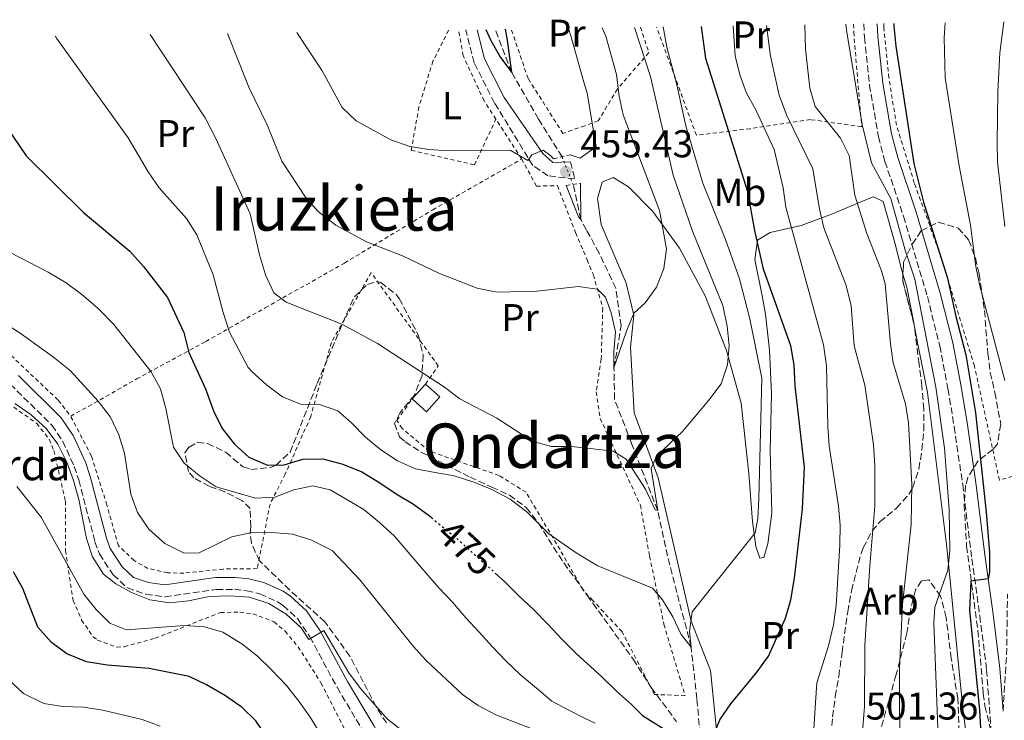
# Model space of a CAD drawing. Units: metres. Extents: x 600051 to 603498, y 4768493 to 4770857.
# Drawn here: x 602021 to 602276, y 4770659 to 4770840 of the extents above; entities that cross this region are included whole.
import ezdxf
from ezdxf.enums import TextEntityAlignment as Align

# ---------------------------------------------------------------- set-up
doc = ezdxf.new("R2010")
doc.units = ezdxf.units.M
doc.header["$MEASUREMENT"] = 0
for name, pattern in [('DGN Style 2', [1.7399219301090239, 1.043953158065414, -0.6959687720436097]), ('DGN Style 3', [2.435890702152634, 1.739921930109024, -0.6959687720436097]), ('DGN Style 5', [1.217945351076317, 0.5219765790327072, -0.6959687720436097])]:
    doc.linetypes.add(name, pattern=pattern)
for name, color, linetype, lineweight in [('Barranco lineal', 142, 'DGN Style 3', 13), ('Barranco lineal no visto', 142, 'DGN Style 5', 0), ('Camino', 7, 'DGN Style 3', 0), ('Caseta-cabaña', 1, 'Continuous', 0), ('Cota de curva de nivel directora', 7, 'Continuous', 0), ('Cota de punto acotado terreno', 7, 'Continuous', 0), ('Curva de nivel directora', 30, 'Continuous', 30), ('Curva de nivel directora no vista', 30, 'DGN Style 5', 30), ('Curva de nivel intermedia', 30, 'Continuous', 0), ('Etiqueta de uso rústico', 92, 'Continuous', 0), ('Etiqueta de zona arbolada', 92, 'Continuous', 0), ('Línea de cambio de uso (parcela vista)', 92, 'Continuous', 0), ('Margen derecho', 7, 'Continuous', 0), ('Pontón-alcantarilla (pasos de agua)', 1, 'DGN Style 2', 0), ('Punto acotado terreno (símbolo)', 7, 'Continuous', 0), ('Tela metálica o alambrada', 7, 'DGN Style 2', 0), ('Texto de Borda', 7, 'Continuous', 0), ('Texto de Área (paraje) menor', 7, 'Continuous', 0), ('Zona arbolada', 92, 'DGN Style 3', 0)]:
    doc.layers.add(name, color=color, linetype=linetype, lineweight=lineweight)
doc.styles.add('Style-Arial', font='arial.ttf')

# ---------------------------------------------------------------- blocks, each defined once
blk = doc.blocks.new('5PATER')
at = {"layer": 'Punto acotado terreno (símbolo)', "linetype": 'Continuous', "lineweight": 0}
h = blk.add_hatch(color=51, dxfattribs=at)
edge = h.paths.add_edge_path()
edge.add_ellipse((0, 0), major_axis=(-0.1095731443231308, -0.1110710700762829), ratio=0.9994222409660317, start_angle=0, end_angle=360)

msp = doc.modelspace()

# ---------------------------------------------------------------- linework, layer by layer
at = {"layer": 'Barranco lineal', "color": 142, "linetype": 'DGN Style 3', "lineweight": 13}
for points in [[(602161.7300000006, 4770804.380000001, 453.8000000000029), (602155.6699999999, 4770814.140000001, 452.1900000000023), (602148.7100000001, 4770826.230000001, 450), (602144.4699999997, 4770837.350000001, 449.4100000000035)], [(602224.7999999998, 4770548.230000001, 488.9600000000065), (602221.8700000001, 4770554.41, 488.4400000000023), (602218.2300000006, 4770576.789999999, 485), (602213.0999999996, 4770592.350000001, 482.9700000000012), (602209.5700000003, 4770605.289999999, 480), (602200.5899999999, 4770625.67, 478.1300000000047), (602199.6799999997, 4770631.24, 478.0200000000041), (602198.1200000001, 4770647.66, 475), (602196.6299999999, 4770664.100000001, 473.2299999999959), (602195.1200000001, 4770677.539999999, 470), (602189.04, 4770701.119999999, 467.3500000000058), (602186.5, 4770712.859999999, 465), (602179.7000000002, 4770730.220000001, 462.9700000000012), (602175.3399999999, 4770741.630000001, 461.3099999999977), (602175.1799999997, 4770749.76, 460), (602177.0300000003, 4770760.66, 459.1699999999983), (602175.6399999997, 4770770.390000001, 458.0200000000041), (602171.3300000001, 4770779.470000001, 456.6199999999953), (602168.0800000001, 4770785.41, 455.5099999999948), (602166.5800000001, 4770788.16, 455), (602164.6200000001, 4770797.25, 454.2700000000041)]]:
    msp.add_polyline3d(points, dxfattribs=at)
at = {"layer": 'Barranco lineal no visto', "color": 142, "linetype": 'DGN Style 5', "lineweight": 0, "extrusion": (-0.02290581709852274, 0.05651158337422156, 0.9981391508640405), "elevation": 256265.6585780235, "flags": 128}
msp.add_lwpolyline([(-2350189.342817191, -4187375.234246424), (-2350189.342817191, -4187367.526464642)], dxfattribs=at)
at = {"layer": 'Camino', "color": 7, "linetype": 'DGN Style 3', "lineweight": 0, "extrusion": (-0.9436779926158361, 0.002294408949007814, 0.3308573437905236), "elevation": -557242.7304357429, "flags": 128}
msp.add_lwpolyline([(-4772111.156692459, 195902.2406637786), (-4772125.948909891, 195904.9428487219), (-4772141.449398971, 195905.4938825142)], dxfattribs=at)
at = {"layer": 'Camino', "color": 7, "linetype": 'DGN Style 3', "lineweight": 0}
for points in [[(602239.8099999987, 4770838.770000001, 497.0500000000029), (602239.9600000007, 4770835.310000001, 497.0500000000029), (602241.2800000017, 4770822.970000003, 496.9600000000065), (602243.6199999996, 4770809.57, 496.8999999999942), (602245.2800000004, 4770803.190000001, 496.8899999999995), (602250.1099999984, 4770788.99, 496.929999999993), (602256.260000002, 4770768.240000002, 497.1600000000035), (602259.4600000004, 4770755.500000001, 497.2599999999948), (602261.5899999985, 4770744.37, 497.2299999999959), (602263.1999999998, 4770734.500000002, 497.3000000000029), (602265.3900000004, 4770719.57, 498.0599999999978), (602267.7799999998, 4770700.380000002, 499.020000000004), (602269.8200000004, 4770685.62, 500.770000000004), (602271.5899999985, 4770671.680000001, 501.2599999999947), (602272.6700000003, 4770656.720000002, 501.3600000000006)], [(602163.94, 4770803.080000001, 455.429999999993), (602165.0100000006, 4770798.680000001, 455.429999999993), (602158.0900000005, 4770799.480000001, 455.3800000000048), (602154.1799999989, 4770802.16, 455.2299999999959), (602144.2899999982, 4770818.310000001, 453.1999999999971), (602138.9899999986, 4770828.710000002, 451.8399999999965), (602136.8399999985, 4770837.240000002, 450.6900000000024)], [(602018.9899999985, 4770745.580000001, 488.4499999999972), (602029.7899999989, 4770734.890000001, 488.6699999999983), (602032.5699999994, 4770730.750000001, 488.7700000000041), (602035.530000001, 4770724.250000001, 488.9400000000024), (602036.7199999979, 4770720.770000001, 489.029999999999), (602040.890000001, 4770704.800000001, 489.3800000000048), (602042.0399999977, 4770701.630000001, 489.4499999999972), (602045.5899999995, 4770696.240000002, 489.6000000000057), (602049.2799999996, 4770692.86, 489.6900000000024), (602054.0399999983, 4770691.220000002, 489.7599999999947), (602058.989999997, 4770690.5, 489.7599999999947), (602072.2899999986, 4770692.439999999, 489.6499999999942), (602076.989999997, 4770692.480000001, 489.5000000000001), (602080.1599999986, 4770692.12, 489.4499999999972), (602083.5499999995, 4770691.300000002, 489.5000000000001), (602088.1000000002, 4770689.25, 489.4600000000063), (602089.589999999, 4770688.28, 489.5000000000001), (602093.2800000014, 4770684.9, 489.7700000000041), (602096.5300000013, 4770680.170000001, 490.1000000000058), (602103.5199999985, 4770667.12, 490.6999999999971), (602110.3700000015, 4770655.66, 491.0599999999978)]]:
    msp.add_polyline3d(points, dxfattribs=at)
at = {"layer": 'Caseta-cabaña', "color": 1, "linetype": 'Continuous', "lineweight": 0, "extrusion": (0.07285334520273531, 0.08089983407172527, 0.9940561387265503), "elevation": 430284.3813670044, "flags": 128}
msp.add_lwpolyline([(2745071.020650692, -3924536.021355838), (2745071.016875288, -3924530.785691054), (2745076.022961583, -3924530.785691053), (2745076.026736988, -3924536.021355838), (2745071.020650692, -3924536.021355838)], close=True, dxfattribs=at)
msp.add_lwpolyline([(2745076.026736988, -3924536.021355838), (2745071.020650692, -3924536.021355838), (2745071.016875288, -3924530.785691054), (2745076.022961583, -3924530.785691053)], dxfattribs=at)
at = {"layer": 'Caseta-cabaña', "color": 1, "linetype": 'Continuous', "lineweight": 0, "extrusion": (0.07279462195575524, 0.08095263992868854, 0.9940561418264537), "elevation": 430500.9458597412, "flags": 128}
msp.add_lwpolyline([(2742211.366214942, -3926509.22157828), (2742211.366214942, -3926514.457244426)], dxfattribs=at)
at = {"layer": 'Curva de nivel directora', "color": 30, "linetype": 'Continuous', "lineweight": 30, "flags": 128}
for points, elevation in [([(602198.1200000005, 4770647.66), (602202.5599999994, 4770658.730000001), (602205.4099999992, 4770662.840000002), (602212.2600000001, 4770671.130000002), (602215.1500000001, 4770675.210000001), (602219.5600000002, 4770684.99), (602220.9199999992, 4770689.800000003), (602221.8800000004, 4770695.350000001), (602223.9099999998, 4770713.320000002), (602224.4799999997, 4770724.11), (602222.0900000005, 4770745.140000001), (602221.7899999986, 4770750.539999999), (602220.8999999991, 4770755.470000002), (602213.8799999984, 4770775.340000001), (602211.5899999995, 4770785.289999999), (602209.8300000004, 4770795.33), (602198.9400000006, 4770829.810000001), (602197.8399999987, 4770838.140000002)], 475), ([(602247.5499999991, 4770838.890000002), (602247.5499999991, 4770838.220000001), (602248.07, 4770832.980000001), (602252.7799999994, 4770802.67), (602255.2200000002, 4770792.660000001), (602261.4999999988, 4770772.980000001), (602263.6, 4770763.09), (602266.2099999984, 4770753.150000002), (602268.7199999986, 4770738.12), (602271.4799999989, 4770712.449999999), (602272.3099999982, 4770701.930000001), (602272.3099999982, 4770696.930000001), (602271.9500000007, 4770695.180000001), (602267.5000000005, 4770694.59), (602267.1200000005, 4770686.970000001), (602269.749999999, 4770661.300000002), (602270.5800000004, 4770645.690000001)], 500.0000000000005), ([(602141.9900000005, 4770837.310000001), (602143.3200000004, 4770834.470000003), (602145.8499999985, 4770830.100000001), (602148.7099999995, 4770826.230000001), (602147.67, 4770834.539999999), (602147.1299999993, 4770837.390000002)], 450), ([(602011.2100000001, 4770822.050000002), (602023.0699999998, 4770804.640000002), (602037.9400000006, 4770789.970000002), (602049.9599999991, 4770780.01), (602053.4799999995, 4770775.970000001), (602059.6500000008, 4770767.960000002), (602063.9299999991, 4770758.960000001), (602065.2199999987, 4770753.78), (602069.4599999988, 4770744.37), (602071.5699999989, 4770738.65), (602073.8499999987, 4770734.11), (602076.9600000001, 4770730.050000001), (602080.6799999995, 4770726.650000001), (602085.5399999988, 4770724.61), (602089.8300000003, 4770724.680000001), (602094.6799999984, 4770726.140000002), (602099.8799999997, 4770726.230000001), (602105.0599999985, 4770724.900000001), (602109.92, 4770722.900000001), (602114.3799999993, 4770720.230000002), (602118.8399999985, 4770717.180000001), (602123.3400000001, 4770714.470000002), (602127.4299999983, 4770711.460000001), (602127.9299999989, 4770711.050000003)], 475), ([(602094.9499999988, 4770621.820000002), (602093.6799999992, 4770625.100000001), (602092.5899999985, 4770630.369999999), (602092.1199999991, 4770640.390000002), (602090.7099999987, 4770645.190000001), (602088.1699999997, 4770650.070000002), (602082.5599999992, 4770658.440000001), (602078.9400000004, 4770661.890000002), (602074.64, 4770664.940000001), (602069.7599999984, 4770667.79), (602065.2399999988, 4770669.9), (602054.9599999993, 4770672.02), (602044.019999998, 4770672.890000001), (602038.7400000007, 4770673.7), (602033.6600000003, 4770675.77), (602029.619999999, 4770678.710000001), (602026.0999999986, 4770682.650000002), (602022.2499999995, 4770692.650000002), (602019.82, 4770697.030000002)], 500.0000000000004), ([(602144.4800000006, 4770696.66), (602146.9100000003, 4770694.430000002), (602150.5899999992, 4770690.779999999), (602154.3499999989, 4770687.27), (602158.0799999993, 4770683.460000001), (602161.7699999996, 4770679.480000001), (602165.4499999987, 4770675.760000001), (602170.0300000008, 4770671.640000002), (602172, 4770669.869999999), (602175.8099999988, 4770666.150000002), (602179.7400000005, 4770662.680000001), (602182.5799999991, 4770659.790000001), (602191.5600000002, 4770654.260000001)], 475)]:
    msp.add_lwpolyline(points, dxfattribs=dict(at, elevation=elevation))
at = {"layer": 'Curva de nivel directora no vista', "color": 30, "linetype": 'DGN Style 5', "lineweight": 30, "elevation": 475, "flags": 128}
msp.add_lwpolyline([(602127.9299999989, 4770711.050000003), (602131.36, 4770708.230000001), (602135.3699999999, 4770704.850000001), (602139.1699999997, 4770701.410000003), (602143.230000001, 4770697.82), (602144.4800000006, 4770696.66)], dxfattribs=at)
at = {"layer": 'Curva de nivel intermedia', "color": 30, "linetype": 'Continuous', "lineweight": 0, "flags": 128}
for points, elevation in [([(602226.8200000002, 4770654.9), (602227.1300000007, 4770660.499999999), (602227.6400000004, 4770668.250000001), (602230.7100000015, 4770677.869999998), (602231.9699999999, 4770683.32), (602232.6300000015, 4770688.279999998), (602233.6500000008, 4770703.96), (602233.6600000019, 4770709.039999999), (602233.2400000017, 4770714.019999999), (602230.8500000001, 4770729.640000001), (602230.4800000013, 4770734.619999997), (602230.1900000006, 4770750.32), (602229.3500000003, 4770755.710000001), (602219.6200000006, 4770791.329999999), (602218.9200000009, 4770796.329999999), (602216.6000000008, 4770806.310000001), (602211.9500000017, 4770816.369999999), (602209.4900000007, 4770820.9), (602207.7100000015, 4770825.569999999), (602206.5400000003, 4770830.5), (602206.0199999994, 4770838.27)], 480.0000000000001), ([(602238.8099999996, 4770646.989999999), (602240.0099999999, 4770662.199999998), (602240.05, 4770677.9), (602241.3399999997, 4770698.59), (602242.6800000009, 4770714.11), (602242.700000001, 4770724.52), (602242.320000001, 4770729.850000001), (602240.0600000012, 4770745.319999999), (602237.3000000007, 4770755.480000001), (602236.5499999998, 4770765.869999997), (602235.2800000003, 4770771.08), (602229.4599999997, 4770786), (602228.3300000011, 4770790.869999998), (602226.6600000013, 4770801.310000001), (602219.7900000004, 4770815.25), (602217.9199999997, 4770820.310000001), (602215.6399999997, 4770830.410000001), (602214.6400000006, 4770838.399999999)], 485), ([(602249.1000000003, 4770646.279999999), (602249.0300000011, 4770672.100000001), (602249.8400000002, 4770688.58), (602252.0400000018, 4770709.289999999), (602252.2600000009, 4770719.579999999), (602251.3800000002, 4770735.57), (602250.5900000012, 4770740.51), (602247.4500000008, 4770751.08), (602246.6900000008, 4770756.02), (602245.3300000018, 4770771.529999999), (602244.410000001, 4770774.869999999), (602240.6, 4770784.59), (602237.5300000011, 4770794.429999999), (602236.0400000003, 4770804.710000001), (602233.8200000006, 4770809.190000001), (602227.2600000004, 4770817.369999998), (602225.8400000011, 4770822.109999999), (602224.7000000011, 4770832.230000001), (602224.5600000003, 4770838.539999999)], 490.0000000000002), ([(602259.2800000015, 4770647.609999998), (602257.9100000014, 4770683.83), (602258.2199999999, 4770687.869999999), (602261.5700000004, 4770697.470000002), (602262.1000000001, 4770702.449999999), (602261.8699999999, 4770713.16), (602260.7300000022, 4770728.960000001), (602258.4299999999, 4770744.810000001), (602253.0000000007, 4770772.740000002), (602250.5199999998, 4770780.249999999), (602246.8000000003, 4770793.62), (602241.8300000015, 4770802.869999999), (602239.3900000007, 4770812.739999999), (602235.3000000003, 4770837.159999999), (602235.2000000019, 4770838.699999999)], 495), ([(602276.26, 4770746.48), (602269.8000000003, 4770770.98), (602268.7699999999, 4770776.039999999), (602267.4199999999, 4770786.670000001), (602264.4500000017, 4770802.08), (602260.890000001, 4770824.789999999), (602260.5900000014, 4770835.199999998), (602260.890000001, 4770839.079999999)], 505.0000000000003), ([(602276.3400000005, 4770786.369999999), (602274.4100000015, 4770803.060000001), (602274.2900000009, 4770808.059999999), (602274.4800000008, 4770821.199999999), (602275.0100000006, 4770831.279999998), (602276.040000001, 4770839.309999999)], 510), ([(602030.6300000015, 4770835.65), (602030.930000001, 4770835.119999998), (602049.4699999996, 4770809.289999999), (602054.7000000001, 4770800.470000001), (602057.5499999998, 4770796.36), (602064.5500000004, 4770788.439999999), (602067.2500000005, 4770784.220000001), (602071.4600000016, 4770773.859999998), (602074.040000001, 4770764.08), (602075.7000000017, 4770759.029999998), (602080.5000000006, 4770749.910000001), (602081.5300000011, 4770748.739999999), (602085.2500000005, 4770745.390000002), (602089.380000001, 4770742.289999999), (602094.0700000004, 4770740.409999999), (602098.99, 4770740.289999999), (602103.7599999999, 4770738.619999998), (602107.2600000004, 4770735.599999999), (602110.9100000003, 4770731.83), (602114.8799999999, 4770728.529999999), (602119.2100000017, 4770725.730000001), (602123.8200000006, 4770723.679999999), (602128.9200000013, 4770722.689999999), (602133.85, 4770721.810000001), (602138.9100000004, 4770720.189999999), (602143.5999999997, 4770718.27), (602148.3499999995, 4770715.810000001), (602152.65, 4770712.51), (602156.3700000016, 4770708.83), (602158.3200000006, 4770706.859999999), (602165.4000000019, 4770701.899999999), (602169.5500000003, 4770699.449999999), (602171.0299999999, 4770698.59), (602185.1300000016, 4770692.819999999), (602187.7600000004, 4770689.78), (602190.4100000013, 4770685.369999997), (602192.5700000003, 4770680.83), (602195.1200000007, 4770677.539999999), (602194.6800000004, 4770681.57), (602195.4300000013, 4770686.659999999), (602211.7400000015, 4770707.13), (602212.3800000009, 4770710.8), (602212.6199999999, 4770715.789999999), (602213.4400000003, 4770747.079999999), (602210.3500000013, 4770762.460000001), (602207.610000001, 4770772.859999999), (602204.0500000003, 4770783), (602198.1900000018, 4770797.599999999), (602193.7300000006, 4770812.42), (602191.4700000007, 4770823.039999999), (602188.86, 4770832.76), (602187.9200000013, 4770837.999999999)], 470), ([(602055.1900000017, 4770836.019999999), (602069.3899999995, 4770814.470000001), (602072.1400000011, 4770809.149999999), (602081.0400000016, 4770789.640000002), (602083.4400000023, 4770779.06), (602085.0300000013, 4770773.880000001), (602087.1500000004, 4770769.210000002), (602090.350000001, 4770766.769999999), (602104.7700000004, 4770761.06), (602114.0000000015, 4770756.070000002), (602131.2999999997, 4770744.819999999), (602135.3000000005, 4770741.810000001), (602144.8899999994, 4770736.75), (602154.1900000002, 4770730.76), (602159.0000000002, 4770729.4), (602164.2100000004, 4770729.460000001), (602169.0499999997, 4770728.909999999), (602174.9999999997, 4770728.23), (602178.3200000012, 4770726.17), (602183.3200000012, 4770718.380000002), (602185.8700000015, 4770713.050000001), (602186.4999999997, 4770712.859999998), (602184.7699999996, 4770723.739999999), (602186.1799999999, 4770726.970000001), (602192.9200000013, 4770733.33), (602199.7499999999, 4770741.429999998), (602202.9300000004, 4770745.689999999), (602204.5900000011, 4770750.539999999), (602205.0200000004, 4770755.529999998), (602204.4300000003, 4770760.590000001), (602203.3799999997, 4770765.880000001), (602195.4800000006, 4770785.15), (602190.5099999995, 4770799.619999999), (602184.66, 4770825.130000002), (602180.4700000014, 4770837.890000001)], 465.0000000000003), ([(602075.2200000011, 4770836.32), (602080.7000000018, 4770822.390000001), (602085.4600000004, 4770812.640000002), (602089.2699999993, 4770803.230000001), (602095.3500000011, 4770793.990000002), (602098.6500000004, 4770790.24), (602103.2500000002, 4770786.680000001), (602111.1100000015, 4770782.350000001), (602120.4800000013, 4770778.81), (602130.0000000009, 4770774.189999999), (602139.8200000002, 4770770.390000001), (602144.9200000007, 4770769.350000001), (602155.2000000004, 4770769.63), (602165.9600000005, 4770770.83), (602168.3400000011, 4770770.51), (602170.9200000004, 4770770.170000001), (602172.9600000011, 4770768.080000001), (602174.480000001, 4770764.02), (602175.5600000008, 4770759.140000001), (602175.1100000015, 4770753.980000001), (602175.1800000007, 4770749.759999999), (602178.4300000007, 4770759.300000001), (602180.3300000007, 4770763.930000001), (602183.2600000009, 4770766.59), (602186.1900000012, 4770770.67), (602188.1100000012, 4770775.449999998), (602188.7700000006, 4770780.619999997), (602186.9800000002, 4770790.54), (602177.5800000012, 4770815.23), (602176.5100000006, 4770820.119999998), (602175.82, 4770825.65), (602173.0400000016, 4770835.609999999), (602172.1200000007, 4770837.76)], 460), ([(602093.1600000008, 4770836.58), (602099.6800000007, 4770826.66), (602104.8600000018, 4770817.17), (602108.4900000017, 4770813.73), (602117.4500000004, 4770808.810000001), (602122.3900000001, 4770807.100000001), (602127.320000001, 4770806.289999999), (602132.5600000003, 4770805.980000001), (602148.3000000004, 4770806.119999999), (602152.9200000005, 4770803.449999998), (602153.9000000019, 4770804.930000001), (602156.8700000001, 4770806.099999999), (602158.8100000002, 4770804.680000001), (602159.5700000002, 4770803.859999999)], 455.0000000000006), ([(602163.8500000006, 4770804.909999999), (602166.4400000012, 4770804.050000002), (602167.7400000021, 4770804.979999999), (602170.5899999996, 4770807), (602168.2400000005, 4770820.819999999), (602167.4200000003, 4770823.689999999), (602164.0300000015, 4770835.65), (602163.4000000014, 4770837.630000001)], 455.0000000000005), ([(602162.8100000012, 4770796.960000001), (602165.9900000019, 4770788.890000001), (602166.5799999997, 4770788.159999999), (602166.5500000007, 4770797.560000001)], 455.0000000000005), ([(602018.9200000013, 4770779.659999999), (602028.8300000001, 4770774.5), (602033.4500000001, 4770771.749999999), (602037.4900000013, 4770768.800000001), (602041.6599999999, 4770765.230000001), (602045.7900000005, 4770761.009999999), (602055.4800000022, 4770748.730000001), (602057.8899999995, 4770744.34), (602059.2500000007, 4770739.27), (602061.22, 4770729.220000001), (602063.9500000014, 4770725.100000001), (602067.8300000017, 4770721.949999998), (602072.2500000006, 4770718.980000001), (602082.4600000009, 4770716.05), (602087.4499999998, 4770716.359999998), (602092.3300000015, 4770718.249999999), (602097.24, 4770719.249999999), (602101.7800000019, 4770718.249999999), (602110.4200000007, 4770713.150000001), (602114.5400000003, 4770709.749999999), (602118.2999999998, 4770706.3), (602126.5300000019, 4770696.720000001), (602129.8800000002, 4770692.86), (602133.4000000006, 4770689.17), (602136.8400000005, 4770685.07), (602140.3200000008, 4770681.38), (602143.7899999998, 4770677.609999999), (602147.2200000008, 4770673.960000002), (602151.0300000019, 4770670.369999999), (602155.0900000008, 4770666.9), (602159.1000000008, 4770663.55), (602163.6700000018, 4770661.09), (602167.7100000007, 4770659.029999998), (602170.27, 4770657.88)], 480.0000000000001), ([(602003.6200000015, 4770770.289999999), (602021.5299999998, 4770758.789999999), (602030.2100000012, 4770752.529999998), (602034.5200000008, 4770749.06), (602041.6900000012, 4770741.189999999), (602044.8800000009, 4770737.039999999), (602047.0800000002, 4770732.460000001), (602048.5800000001, 4770727.689999999), (602050.2100000017, 4770717.069999999), (602051.9400000017, 4770712.38), (602054.8200000006, 4770708.039999999), (602058.9800000003, 4770704.36), (602063.9900000016, 4770701.859999998), (602067.8600000007, 4770701.92), (602076.2800000006, 4770706.099999999), (602081.1800000002, 4770707.119999998), (602086.6299999995, 4770707.189999999), (602091.9699999995, 4770706.74), (602096.7500000005, 4770705.289999997), (602101.2499999999, 4770703.05), (602102.3600000007, 4770702.42), (602109.4700000008, 4770694.880000001), (602123.2599999997, 4770677.759999999), (602126.5900000001, 4770674.029999998), (602135.950000001, 4770665.230000001), (602140.0700000004, 4770662.390000001), (602144.6400000014, 4770659.989999999), (602154.8400000005, 4770656.06)], 485), ([(602020.190000001, 4770740.529999999), (602024.390000001, 4770737.619999999), (602028.28, 4770734.060000001), (602031.2900000009, 4770730.069999999), (602033.630000001, 4770725.369999998), (602035.3400000011, 4770720.67), (602036.6900000012, 4770715.739999999), (602038.7100000017, 4770705.640000001), (602040.2600000007, 4770700.890000001), (602043.1100000006, 4770696.390000001), (602046.2700000011, 4770693.859999999), (602050.3500000003, 4770691.640000001), (602055.1200000001, 4770689.76), (602060.1700000018, 4770688.970000001), (602065.1400000005, 4770689.519999999), (602070.4700000014, 4770690.609999999), (602075.7900000011, 4770690.819999999), (602080.8800000006, 4770690.41), (602085.9000000008, 4770688.819999998), (602090.4000000004, 4770686.029999999), (602094.2100000012, 4770682.509999999), (602096.2600000009, 4770679.470000002), (602100.0899999997, 4770681.82), (602106.5899999996, 4770670.899999999), (602109.6100000016, 4770666.789999999), (602116.5700000019, 4770658.92), (602120.8800000014, 4770655.49)], 490.0000000000002), ([(602020.6600000004, 4770719.099999999), (602027.0100000005, 4770711.109999998), (602038.0299999999, 4770691.250000001), (602041.1799999994, 4770687.27), (602044.7100000009, 4770683.749999999), (602049.0499999993, 4770681.99), (602064.1000000011, 4770683.159999999), (602069.2300000008, 4770682.789999999), (602074.0200000008, 4770681.38), (602078.9100000014, 4770678.369999999), (602082.860000001, 4770675.289999999), (602086.4599999996, 4770671.699999999), (602090.4600000005, 4770667.58), (602093.6500000001, 4770663.51), (602096.5899999995, 4770659.439999999), (602099.1300000009, 4770655.13)], 495), ([(602018.4299999997, 4770669.25), (602022.3800000014, 4770665.499999999), (602027.6800000012, 4770662.92), (602032.6200000008, 4770662.189999999), (602037.9699999996, 4770662.01), (602042.9100000015, 4770661.25), (602053.0999999995, 4770658.81), (602057.7700000011, 4770657.039999999)], 505.0000000000002)]:
    msp.add_lwpolyline(points, dxfattribs=dict(at, elevation=elevation))
at = {"layer": 'Línea de cambio de uso (parcela vista)', "color": 92, "linetype": 'Continuous', "lineweight": 0, "extrusion": (0.2839332525369794, 0.0865625665372834, 0.9549287042383061), "elevation": 584440.4887352688, "flags": 128}
msp.add_lwpolyline([(4387784.332047994, -1878501.577519929), (4387780.785287324, -1878501.577519929), (4387771.416409739, -1878500.506892392)], dxfattribs=at)
at = {"layer": 'Línea de cambio de uso (parcela vista)', "color": 92, "linetype": 'Continuous', "lineweight": 0, "extrusion": (-0.006273446404399029, 0.03312677819003142, 0.9994314686045059), "elevation": 154755.2911698919, "flags": 128}
msp.add_lwpolyline([(-1479429.556326086, -4572768.508207491), (-1479429.556326086, -4572767.467145409)], dxfattribs=at)
at = {"layer": 'Línea de cambio de uso (parcela vista)', "color": 92, "linetype": 'Continuous', "lineweight": 0}
for points in [[(602201.7400000002, 4770656.100000001, 475.2899999999936), (602200.1500000004, 4770671.470000001, 473.8300000000018), (602195.1900000004, 4770684.210000001, 470.5599999999977), (602186.5800000001, 4770721.32, 466.1900000000023), (602180.3799999999, 4770738.16, 463.0099999999948), (602179.4299999997, 4770755.119999999, 461.3999999999942), (602180.3300000001, 4770763.42, 460.1999999999971), (602178.3200000003, 4770771.710000001, 458.5399999999936), (602171.8200000003, 4770786.84, 456.1999999999971), (602170.9199999999, 4770793.609999999, 455.4199999999983), (602172.1399999997, 4770797.83, 455.5200000000041), (602174.9500000002, 4770799, 455.7799999999989), (602178.9000000004, 4770796.66, 456.5599999999977), (602185.25, 4770790.230000001, 458.8500000000058), (602192.1600000003, 4770780.77, 461.0899999999965), (602198.7300000006, 4770768.439999999, 463.2700000000041), (602204.2999999998, 4770754.289999999, 464.6199999999953), (602208.0599999996, 4770740.619999999, 466.8099999999977), (602210.04, 4770722.42, 468.0599999999977), (602210.9900000002, 4770710.029999999, 469.1499999999942), (602211.8899999997, 4770703.600000001, 470.4499999999971), (602212.9000000004, 4770700.529999999, 471.75), (602213.9800000006, 4770700.680000001, 472.1199999999953), (602215, 4770704.27, 472.2200000000012), (602215.9900000002, 4770712.279999999, 472.5800000000018), (602215.5999999996, 4770728.380000001, 473.0500000000029), (602215.9299999997, 4770743.08, 473.4700000000012), (602215.4100000003, 4770754.359999999, 473.570000000007), (602214.3399999999, 4770763.66, 474.6100000000006), (602213.5499999998, 4770768.439999999, 474.9199999999983), (602211.6399999997, 4770777.810000001, 475.0299999999989), (602212.3499999996, 4770782.859999999, 475.8099999999977), (602215.6100000005, 4770784.789999999, 477.2100000000065), (602223.6100000005, 4770786.59, 482.1000000000058), (602231.6799999997, 4770789.640000001, 487.25), (602239.9400000004, 4770793.060000001, 491.6199999999953), (602242.3399999999, 4770794.060000001, 493.5500000000029), (602244.8600000005, 4770792.850000001, 493.8099999999977), (602248, 4770781.5, 493.9100000000035), (602249.4800000006, 4770775.57, 493.5), (602249.9457, 4770774.0426, 493.5)], [(602252.9277999997, 4770760.367900001, 493.852899999998), (602253.8499999996, 4770755.5, 494.0200000000041), (602256.3099999996, 4770743.41, 493.9100000000035), (602261.25, 4770703.359999999, 494.3300000000018), (602265.4699999997, 4770661.76, 497.5), (602267.7300000006, 4770643.25, 498.2299999999959), (602268.1471999995, 4770637.3112, 498.3994999999995)]]:
    msp.add_polyline3d(points, dxfattribs=at)
at = {"layer": 'Margen derecho', "color": 7, "linetype": 'Continuous', "lineweight": 0}
for points in [[(602243.2699999987, 4770838.820000002, 497.0500000000029), (602243.4099999996, 4770835.570000002, 497.0500000000029), (602244.6999999993, 4770823.45, 496.9600000000065), (602246.9999999994, 4770810.300000001, 496.8999999999942), (602248.5899999985, 4770804.180000001, 496.8899999999995), (602253.3999999987, 4770790.03, 496.929999999993), (602259.5900000001, 4770769.150000001, 497.1600000000035), (602262.8400000001, 4770756.25, 497.2599999999948), (602264.989999998, 4770744.970000001, 497.2299999999959), (602266.6099999985, 4770735.029999999, 497.3000000000029), (602268.8099999981, 4770720.030000002, 498.0599999999978), (602271.1999999996, 4770700.830000001, 499.020000000004), (602273.2399999981, 4770686.080000001, 500.770000000004), (602275.0300000006, 4770672.02, 501.2599999999947), (602275.8299999987, 4770660.920000002, 501.3300000000017)], [(602163.94, 4770803.080000001, 455.429999999993), (602159.3500000011, 4770802.940000001, 455.3800000000048), (602156.7800000006, 4770805.27, 455.2299999999959), (602146.7699999993, 4770819.7, 453.1999999999971), (602141.6700000009, 4770829.720000003, 451.8399999999965), (602139.760000002, 4770837.279999999, 450.770000000004)], [(602021.1200000008, 4770747.810000002, 488.4499999999972), (602032.1799999983, 4770736.870000001, 488.6699999999983), (602035.2800000008, 4770732.26, 488.7700000000041), (602038.4099999999, 4770725.400000002, 488.9400000000024), (602039.6900000006, 4770721.670000002, 489.029999999999), (602043.8500000003, 4770705.720000002, 489.3800000000048), (602044.8200000004, 4770703.03, 489.4499999999972), (602047.9600000009, 4770698.26, 489.6000000000057), (602050.8999999979, 4770695.570000002, 489.6900000000024), (602054.7699999993, 4770694.240000002, 489.7599999999947), (602058.989999997, 4770693.630000001, 489.7599999999947), (602072.0499999993, 4770695.530000002, 489.6499999999942), (602077.159999999, 4770695.570000002, 489.5000000000001), (602080.6999999996, 4770695.170000001, 489.4499999999972), (602084.5599999975, 4770694.240000002, 489.5000000000001), (602089.5799999977, 4770691.980000001, 489.4600000000063), (602091.5, 4770690.730000002, 489.5000000000001), (602095.6299999984, 4770686.939999999, 489.7700000000041), (602099.1700000011, 4770681.78, 490.1000000000058), (602106.2099999997, 4770668.640000002, 490.6999999999971), (602113.0599999983, 4770657.2, 491.0599999999978), (602119.6700000021, 4770645.010000002, 492.3899999999995)]]:
    msp.add_polyline3d(points, dxfattribs=at)
at = {"layer": 'Pontón-alcantarilla (pasos de agua)', "color": 1, "linetype": 'DGN Style 2', "lineweight": 0, "elevation": 455.0500000000029, "flags": 128}
for points in [[(602159.5700000003, 4770803.859999999), (602163.9299999997, 4770804.930000001)], [(602162.8099999996, 4770796.960000001), (602166.5499999998, 4770797.560000001)]]:
    msp.add_lwpolyline(points, dxfattribs=at)
at = {"layer": 'Tela metálica o alambrada', "color": 7, "linetype": 'DGN Style 2', "lineweight": 0, "extrusion": (-0.05353145258133109, 0.0827157685825899, 0.9951344056017378), "elevation": 362839.8885797645, "flags": 128}
msp.add_lwpolyline([(-3097590.809126341, -3660113.951923954), (-3097590.809126341, -3660126.232856329)], dxfattribs=at)
at = {"layer": 'Tela metálica o alambrada', "color": 7, "linetype": 'DGN Style 2', "lineweight": 0}
for points in [[(602237.1799999997, 4770838.730000001, 496.0200000000041), (602237.2100000001, 4770836.640000001, 495.9400000000023), (602239.25, 4770812.16, 495.679999999993), (602225.9800000006, 4770814.02, 488.7100000000065), (602210.4100000003, 4770811.67, 478.1000000000058), (602196.4900000002, 4770809.980000001, 472.2700000000041), (602186.1699999999, 4770837.970000001, 469.8899999999995)], [(602322.5, 4770816.050000001, 528.75), (602322.2100000001, 4770814.600000001, 528.8899999999994), (602319.7100000001, 4770801.83, 528.679999999993), (602318.8300000001, 4770794.41, 529.1000000000058), (602318.79, 4770781.789999999, 529.1000000000058), (602319.5999999996, 4770767.640000001, 528.9900000000052), (602320.5499999998, 4770760.859999999, 529.0399999999936), (602325.6200000001, 4770732.640000001, 529.9799999999959), (602305.04, 4770729.640000001, 519.9400000000023), (602274.9000000004, 4770720.710000001, 503.5899999999965), (602268.4299999997, 4770750.289999999, 501.6699999999983), (602259.8200000003, 4770778.4, 500.1600000000035), (602252.8799999999, 4770797.609999999, 499.320000000007), (602248.2699999996, 4770812.59, 499.2200000000012), (602246.3099999996, 4770824.82, 499.1699999999983), (602245.0099999999, 4770838.09, 499.1699999999983), (602245, 4770838.850000001, 499.1499999999942)], [(602132.4000000004, 4770837.17, 451.6000000000058), (602128.3399999999, 4770829.140000001, 452.7599999999948), (602124.7100000001, 4770817.34, 453.9499999999971), (602122.7300000006, 4770806.07, 454.9400000000023), (602139.0700000003, 4770802.310000001, 455.4100000000035), (602144.6399999997, 4770814.109999999, 454.2200000000012)], [(602144.6399999997, 4770814.109999999, 454.2200000000012), (602141.5800000001, 4770818.84, 453.6600000000035), (602136.1799999997, 4770830.529999999, 452.2599999999948), (602134.9600000001, 4770837.210000001, 451.3800000000047)], [(602182.0599999996, 4770837.91, 466.2100000000065), (602184.1900000004, 4770831.34, 466.179999999993), (602176.0599999996, 4770821.92, 459.9900000000052), (602171.0800000001, 4770813.67, 456.0399999999936), (602167.6200000001, 4770812.439999999, 455.4499999999971), (602161.9800000006, 4770810.439999999, 454.4799999999959), (602152.9600000001, 4770824.65, 451.9799999999959), (602148.5800000001, 4770837.41, 450.7799999999989)], [(601962.1600000003, 4770834.630000001, 483.429999999993), (601955.5099999999, 4770831.189999999, 485.2400000000052), (601959.3600000005, 4770820.480000001, 485.3999999999942), (601963.4000000004, 4770809.970000001, 484.1000000000058), (601970.5499999998, 4770798.609999999, 485.0899999999965), (601980.6699999999, 4770786.039999999, 485.5500000000029), (601996.8200000003, 4770773.449999999, 486.1300000000047), (602014.1500000004, 4770757.76, 486.8000000000029), (602031.4100000003, 4770741.4, 487.9499999999971), (602034.6399999997, 4770737.25, 488.3600000000006)], [(602034.6399999997, 4770737.25, 488.3600000000006), (602051.6699999999, 4770746.9, 481.9100000000035), (602069.5700000003, 4770756.609999999, 473.8999999999942), (602084.9500000002, 4770765.310000001, 466.4100000000035), (602105.4500000002, 4770776.9, 462.1900000000023), (602128.2800000003, 4770790.689999999, 458.2899999999936), (602151.2800000003, 4770803.850000001, 455.429999999993)], [(602151.2800000003, 4770803.850000001, 455.429999999993), (602155.1399999997, 4770796.800000001, 456.1100000000006), (602160.5499999998, 4770796.930000001, 456.3699999999953), (602165.25, 4770784.77, 458.1900000000023), (602168.2100000001, 4770777.75, 459.3899999999995), (602169.8499999996, 4770773.859999999, 460.0599999999977), (602172.2800000003, 4770765.24, 460.7899999999936), (602171.8799999999, 4770752, 461.3099999999977), (602170.6100000005, 4770743.57, 462.5599999999977), (602171.6399999997, 4770736.680000001, 463.6000000000058), (602182.0099999999, 4770714.25, 467.7599999999948), (602184.3899999997, 4770701.050000001, 469.2700000000041), (602188.0999999996, 4770683.430000001, 471.1399999999995), (602193.5700000003, 4770664.949999999, 474.4700000000012), (602185.6600000003, 4770665.279999999, 473.9499999999971), (602177.2699999996, 4770681.5, 471.9199999999983), (602169.7300000006, 4770689.560000001, 471.570000000007), (602167.2199999997, 4770692.230000001, 471.4499999999971), (602161.2199999997, 4770702.75, 470.7299999999959), (602152.4400000004, 4770717.58, 469.1100000000006), (602145.4600000001, 4770721.92, 469.1699999999983), (602127.3700000001, 4770728.27, 469.6300000000047), (602120.3600000005, 4770734.109999999, 468.5899999999965), (602119.0300000003, 4770736.17, 467.8099999999977), (602122.9400000004, 4770741.730000001, 467.2400000000052)], [(602126.4199999999, 4770745.600000001, 465.1600000000035), (602129.7199999997, 4770750.279999999, 464.1699999999983), (602112.3300000001, 4770774.42, 462.7100000000065), (602102.0599999996, 4770756.350000001, 467.3399999999965), (602096.7199999997, 4770737.189999999, 472.5500000000029), (602090.1399999997, 4770722.300000001, 477.75), (602086.1900000004, 4770714.539999999, 483.4700000000012), (602082.9000000004, 4770697.83, 489.0899999999965), (602074.0700000003, 4770697.730000001, 489.0399999999936), (602063.9299999997, 4770696.680000001, 488.7799999999989), (602059.6900000004, 4770696.730000001, 488.6199999999953), (602054.5899999999, 4770697.9, 488.570000000007), (602051.0599999996, 4770699.92, 488.6699999999983), (602046.9600000001, 4770703.76, 488.6699999999983), (602043.9900000002, 4770714.289999999, 488.570000000007), (602039.9900000002, 4770726.960000001, 488.6699999999983), (602034.6399999997, 4770737.25, 488.6199999999953)], [(602014.1900000004, 4770743.58, 492.2100000000065), (602025.8600000005, 4770735.41, 491.8000000000029), (602029.0899999999, 4770731.300000001, 491.8000000000029), (602030.2599999999, 4770728.359999999, 491.8500000000058), (602033.2699999996, 4770715.300000001, 492.6300000000047), (602033.2800000003, 4770702.52, 494.3500000000058), (602035.2400000002, 4770689.609999999, 496.320000000007), (602037.4500000002, 4770684.529999999, 497.5200000000041), (602040.4400000004, 4770680.210000001, 497.6199999999953), (602041.5800000001, 4770679.350000001, 497.6199999999953), (602046.5199999996, 4770677.52, 497.570000000007), (602048.4699999997, 4770677.640000001, 497.4700000000012), (602056.4699999997, 4770679.810000001, 496.6399999999995), (602073.3399999999, 4770686.470000001, 493.3600000000006), (602078.4199999999, 4770686.59, 492.2100000000065), (602081.7599999999, 4770686.109999999, 492.0599999999977), (602087.2800000003, 4770684.08, 492.4700000000012), (602090.0700000003, 4770681.630000001, 492.4700000000012), (602093.4699999997, 4770677.600000001, 492.2700000000041), (602099.3700000001, 4770668.26, 493.0500000000029), (602106.2100000001, 4770654.91, 493.3099999999977)]]:
    msp.add_polyline3d(points, dxfattribs=at)
at = {"layer": 'Zona arbolada', "color": 92, "linetype": 'DGN Style 3', "lineweight": 0, "extrusion": (-0.02444021426955198, -0.007282707775924235, 0.9996747661584287), "elevation": -48962.96930191394, "flags": 128}
msp.add_lwpolyline([(-4400107.665526387, 1938950.233484107), (-4400118.958114936, 1938950.609922304), (-4400120.587363458, 1938951.174579601)], dxfattribs=at)
at = {"layer": 'Zona arbolada', "color": 92, "linetype": 'DGN Style 3', "lineweight": 0, "extrusion": (-0.2047461021084677, -0.05445226884531846, 0.9772993318778983), "elevation": -382598.6015590879, "flags": 128}
msp.add_lwpolyline([(-4455707.961134122, 1767243.107940798), (-4455708.502449106, 1767243.183461228), (-4455708.998850431, 1767243.185349239)], dxfattribs=at)
at = {"layer": 'Zona arbolada', "color": 92, "linetype": 'DGN Style 3', "lineweight": 0}
for points in [[(602231.0800000001, 4770649.930000001, 487.2299999999959), (602231.7100000001, 4770659.470000001, 487.2299999999959), (602232.4400000004, 4770664.779999999, 487.2299999999959), (602233.3200000003, 4770669.939999999, 487.8399999999965), (602234.1900000004, 4770676.119999999, 489.6300000000047), (602235.6500000004, 4770686.680000001, 492.1300000000047), (602236.6299999999, 4770692.15, 493.1699999999983), (602239.1200000001, 4770701.730000001, 494.4700000000012), (602239.6399999997, 4770703.24, 494.7299999999959), (602241.9900000002, 4770707.539999999, 495.8300000000018), (602244, 4770709.92, 496.5), (602248.2599999999, 4770713.480000001, 497.4400000000023), (602251.5300000003, 4770717.15, 498.3399999999965), (602252.5, 4770718.859999999, 498.679999999993), (602254.0599999996, 4770723.619999999, 499.3600000000006), (602254.8600000005, 4770728.529999999, 499.6199999999953), (602255.3200000003, 4770733.619999999, 499.6199999999953), (602255.3200000003, 4770739.109999999, 499.6199999999953), (602254.8600000005, 4770745.08, 499.6199999999953), (602254.1299999999, 4770750.76, 500.1399999999995), (602252.8600000005, 4770760.91, 500.4400000000023), (602249.8700000001, 4770772.32, 500.4499999999971), (602250.0800000001, 4770777.100000001, 500.4900000000052), (602252.3600000005, 4770781.779999999, 500.7100000000065), (602254.6900000004, 4770785.25, 500.9700000000012), (602259.0899999999, 4770787.460000001, 502.9400000000023), (602264.2300000006, 4770785.930000001, 506), (602266.9400000004, 4770782.9, 507.1199999999953), (602268.6900000004, 4770778.220000001, 506.6100000000006), (602269.6399999997, 4770774.08, 506.179999999993), (602271.0300000003, 4770764.59, 506.0800000000018), (602271.9299999997, 4770753.539999999, 506.179999999993), (602272.54, 4770748.59, 506.5500000000029), (602273.7199999997, 4770743.41, 507.1199999999953), (602275.2400000002, 4770735.230000001, 506.179999999993), (602274.3700000001, 4770730.130000001, 505.5800000000018), (602273.2199999997, 4770728.699999999, 505.3500000000058), (602269.3499999996, 4770725.67, 503.9900000000052), (602266.7100000001, 4770721.449999999, 504.2899999999936), (602266.1600000003, 4770719.390000001, 504.4100000000035), (602265.7999999998, 4770714.4, 504.5), (602266.4100000003, 4770703.680000001, 504.6699999999983), (602269.3399999999, 4770681.789999999, 505.2400000000052), (602270.7300000006, 4770665.480000001, 505.1900000000023), (602271.1600000003, 4770662.310000001, 505.2400000000052), (602272.6600000003, 4770655.949999999, 505.5599999999977)], [(602249.9457, 4770774.0426, 500.4643999999971), (602250.0800000001, 4770777.100000001, 500.4900000000052), (602252.3600000005, 4770781.779999999, 500.7100000000065), (602254.6900000004, 4770785.25, 500.9700000000012), (602259.0899999999, 4770787.460000001, 502.9400000000023), (602264.2300000006, 4770785.930000001, 506), (602266.9400000004, 4770782.9, 507.1199999999953), (602268.6900000004, 4770778.220000001, 506.6100000000006), (602269.6399999997, 4770774.08, 506.179999999993), (602271.0300000003, 4770764.59, 506.0800000000018), (602271.9299999997, 4770753.539999999, 506.179999999993), (602272.54, 4770748.59, 506.5500000000029), (602273.7199999997, 4770743.41, 507.1199999999953), (602275.2400000002, 4770735.230000001, 506.179999999993), (602274.3700000001, 4770730.130000001, 505.5800000000018), (602273.2199999997, 4770728.699999999, 505.3500000000058), (602269.3499999996, 4770725.67, 503.9900000000052), (602266.7100000001, 4770721.449999999, 504.2899999999936), (602266.1600000003, 4770719.390000001, 504.4100000000035), (602265.7999999998, 4770714.4, 504.5), (602266.4100000003, 4770703.680000001, 504.6699999999983), (602269.3399999999, 4770681.789999999, 505.2400000000052), (602270.7300000006, 4770665.480000001, 505.1900000000023), (602271.1600000003, 4770662.310000001, 505.2400000000052), (602272.6600000003, 4770655.949999999, 505.5599999999977)], [(602116.3399999999, 4770657.890000001, 495.9900000000052), (602113.6399999997, 4770662.07, 495.679999999993), (602106.8499999996, 4770675.189999999, 493.8099999999977), (602100.3700000001, 4770684.07, 493.5), (602091.2400000002, 4770692.33, 493.0800000000018), (602083.5, 4770699.83, 493.0800000000018), (602081.3799999999, 4770704.4, 493.0800000000018), (602081.0899999999, 4770706.890000001, 493.2899999999936), (602081.2000000002, 4770708.65, 493), (602081.0599999996, 4770713.380000001, 491.3099999999977), (602078.9299999997, 4770715.460000001, 490.1000000000058), (602074.54, 4770717.680000001, 487.929999999993), (602070.4800000006, 4770719.17, 485.5099999999948), (602066.4400000004, 4770721.300000001, 483.3000000000029), (602065.0700000003, 4770722.939999999, 482.7400000000052), (602064.1699999999, 4770727.83, 482.1499999999942), (602065.2300000006, 4770729.27, 482.0500000000029), (602067.4500000002, 4770730.550000001, 481.9499999999971), (602070.0300000003, 4770730.210000001, 481.8600000000006), (602074.7400000002, 4770727.930000001, 481.7400000000052), (602079.2199999997, 4770724.17, 481.9499999999971), (602081.2300000006, 4770723.49, 481.820000000007), (602086.2999999998, 4770723.960000001, 481.2200000000012), (602087.7400000002, 4770724.630000001, 480.9799999999959), (602091.3899999997, 4770727.960000001, 480.179999999993), (602098.4100000003, 4770745.74, 477.7299999999959), (602106, 4770763.76, 473.2599999999948), (602108.0300000003, 4770768.199999999, 472.3699999999953), (602111.3899999997, 4770771.34, 471.9600000000065), (602113.79, 4770772.130000001, 471.5399999999936), (602114.8499999996, 4770771.84, 471.5200000000041), (602118.9299999997, 4770768.720000001, 471.5399999999936), (602119.6200000001, 4770767.699999999, 471.5200000000041), (602124.5999999996, 4770758.16, 471.6499999999942), (602125.7699999996, 4770753.100000001, 472.2700000000041), (602125.5300000003, 4770747.76, 473.1000000000058), (602123.5300000003, 4770742.74, 473.9400000000023), (602119.8600000005, 4770738.26, 474.7700000000041), (602118.4100000003, 4770735.41, 475.179999999993), (602119.7100000001, 4770731.930000001, 476.1199999999953), (602121.1399999997, 4770730.66, 476.3800000000047), (602125.3099999996, 4770727.949999999, 476.929999999993), (602137.9500000002, 4770721.5, 477.2599999999948), (602143.5599999996, 4770718.91, 477.1699999999983), (602148.1100000005, 4770716.84, 477.4700000000012), (602152.4900000002, 4770713.67, 478.3099999999977), (602155.6399999997, 4770709.560000001, 478.5099999999948), (602162.1799999997, 4770699.310000001, 479.2599999999948), (602168.1900000004, 4770691.039999999, 480.4900000000052), (602169.7400000002, 4770688.880000001, 480.6900000000023), (602180.1200000001, 4770674.42, 482.0500000000029), (602184.8200000003, 4770667.09, 483.0899999999965), (602191.3799999999, 4770658.210000001, 483.6100000000006)], [(602116.3399999999, 4770657.890000001, 495.9900000000052), (602113.6399999997, 4770662.07, 495.679999999993), (602106.8499999996, 4770675.189999999, 493.8099999999977), (602100.3700000001, 4770684.07, 493.5), (602091.2400000002, 4770692.33, 493.0800000000018), (602083.5, 4770699.83, 493.0800000000018), (602081.3799999999, 4770704.4, 493.0800000000018), (602081.0899999999, 4770706.890000001, 493.2899999999936), (602081.2000000002, 4770708.65, 493), (602081.0599999996, 4770713.380000001, 491.3099999999977), (602078.9299999997, 4770715.460000001, 490.1000000000058), (602074.54, 4770717.680000001, 487.929999999993), (602070.4800000006, 4770719.17, 485.5099999999948), (602066.4400000004, 4770721.300000001, 483.3000000000029), (602065.0700000003, 4770722.939999999, 482.7400000000052), (602064.1699999999, 4770727.83, 482.1499999999942), (602065.2300000006, 4770729.27, 482.0500000000029), (602067.4500000002, 4770730.550000001, 481.9499999999971), (602070.0300000003, 4770730.210000001, 481.8600000000006), (602074.7400000002, 4770727.930000001, 481.7400000000052), (602079.2199999997, 4770724.17, 481.9499999999971), (602081.2300000006, 4770723.49, 481.820000000007), (602086.2999999998, 4770723.960000001, 481.2200000000012), (602087.7400000002, 4770724.630000001, 480.9799999999959), (602091.3899999997, 4770727.960000001, 480.179999999993), (602098.4100000003, 4770745.74, 477.7299999999959), (602106, 4770763.76, 473.2599999999948), (602108.0300000003, 4770768.199999999, 472.3699999999953), (602111.3899999997, 4770771.34, 471.9600000000065), (602113.79, 4770772.130000001, 471.5399999999936)], [(602113.79, 4770772.130000001, 471.5399999999936), (602114.8499999996, 4770771.84, 471.5200000000041), (602118.9299999997, 4770768.720000001, 471.5399999999936), (602119.6200000001, 4770767.699999999, 471.5200000000041), (602124.5999999996, 4770758.16, 471.6499999999942), (602125.7699999996, 4770753.100000001, 472.2700000000041), (602125.5300000003, 4770747.76, 473.1000000000058), (602123.5300000003, 4770742.74, 473.9400000000023), (602119.8600000005, 4770738.26, 474.7700000000041), (602118.4100000003, 4770735.41, 475.179999999993), (602119.7100000001, 4770731.930000001, 476.1199999999953), (602121.1399999997, 4770730.66, 476.3800000000047), (602125.3099999996, 4770727.949999999, 476.929999999993), (602137.9500000002, 4770721.5, 477.2599999999948), (602143.5599999996, 4770718.91, 477.1699999999983), (602148.1100000005, 4770716.84, 477.4700000000012), (602152.4900000002, 4770713.67, 478.3099999999977), (602155.6399999997, 4770709.560000001, 478.5099999999948), (602162.1799999997, 4770699.310000001, 479.2599999999948), (602168.1900000004, 4770691.039999999, 480.4900000000052), (602169.7400000002, 4770688.880000001, 480.6900000000023), (602180.1200000001, 4770674.42, 482.0500000000029), (602184.8200000003, 4770667.09, 483.0899999999965), (602191.3799999999, 4770658.210000001, 483.6100000000006)], [(602231.0800000001, 4770649.930000001, 487.2299999999959), (602231.7100000001, 4770659.470000001, 487.2299999999959), (602232.4400000004, 4770664.779999999, 487.2299999999959), (602233.3200000003, 4770669.939999999, 487.8399999999965), (602234.1900000004, 4770676.119999999, 489.6300000000047), (602235.6500000004, 4770686.680000001, 492.1300000000047), (602236.6299999999, 4770692.15, 493.1699999999983), (602239.1200000001, 4770701.730000001, 494.4700000000012), (602239.6399999997, 4770703.24, 494.7299999999959), (602241.9900000002, 4770707.539999999, 495.8300000000018), (602244, 4770709.92, 496.5), (602248.2599999999, 4770713.480000001, 497.4400000000023), (602251.5300000003, 4770717.15, 498.3399999999965), (602252.5, 4770718.859999999, 498.679999999993), (602254.0599999996, 4770723.619999999, 499.3600000000006), (602254.8600000005, 4770728.529999999, 499.6199999999953), (602255.3200000003, 4770733.619999999, 499.6199999999953), (602255.3200000003, 4770739.109999999, 499.6199999999953), (602254.8600000005, 4770745.08, 499.6199999999953), (602254.1299999999, 4770750.76, 500.1399999999995), (602252.9277999997, 4770760.367900001, 500.4239999999991)], [(602264.6299999999, 4770653.039999999, 501.5099999999948), (602264.1200000001, 4770664.189999999, 501.0800000000018), (602262.4500000002, 4770674.59, 500.6600000000035), (602261.0800000001, 4770685.199999999, 499.1600000000035), (602259.6799999997, 4770690.689999999, 497.8500000000058), (602256.6500000004, 4770694.960000001, 496.5), (602254.7000000002, 4770694.680000001, 495.8699999999953), (602253.1600000003, 4770692.32, 495.1499999999942), (602251.9600000001, 4770687.51, 494.5099999999948), (602250.9299999997, 4770681.109999999, 493.8999999999942), (602248.1799999997, 4770670.41, 492.2299999999959), (602243.7800000003, 4770654.75, 490.9799999999959)], [(602264.6299999999, 4770653.039999999, 501.5099999999948), (602264.1200000001, 4770664.189999999, 501.0800000000018), (602262.4500000002, 4770674.59, 500.6600000000035), (602261.0800000001, 4770685.199999999, 499.1600000000035), (602259.6799999997, 4770690.689999999, 497.8500000000058), (602256.6500000004, 4770694.960000001, 496.5), (602254.7000000002, 4770694.680000001, 495.8699999999953), (602253.1600000003, 4770692.32, 495.1499999999942), (602251.9600000001, 4770687.51, 494.5099999999948), (602250.9299999997, 4770681.109999999, 493.8999999999942), (602248.1799999997, 4770670.41, 492.2299999999959), (602243.7800000003, 4770654.75, 490.9799999999959)]]:
    msp.add_polyline3d(points, dxfattribs=at)

# ---------------------------------------------------------------- block references
at = {"layer": 'Punto acotado terreno (símbolo)', "color": 7, "linetype": 'Continuous', "lineweight": 0, "xscale": 10, "yscale": 10, "zscale": 10}
msp.add_blockref('5PATER', (602162.7300000007, 4770800.52, 455.429999999993), dxfattribs=at)

# ---------------------------------------------------------------- texts
at = {"layer": 'Cota de curva de nivel directora', "color": 7, "linetype": 'Continuous', "lineweight": 0, "style": 'Style-Arial'}
msp.add_text('475', height=7.000000000000002, rotation=317.0000000000001, dxfattribs=at).set_placement((602137.0085435398, 4770703.343094071, 475), align=Align.MIDDLE_CENTER)
at = {"layer": 'Cota de punto acotado terreno', "color": 7, "linetype": 'Continuous', "lineweight": 0, "style": 'Style-Arial'}
for s, p in [('455.43', (602166.4799999996, 4770804.27, 455.429999999993)), ('501.36', (602240.3000000009, 4770658.779999999, 501.3600000000006))]:
    msp.add_text(s, height=7.000000000000002, dxfattribs=at).set_placement(p)
at = {"layer": 'Etiqueta de uso rústico', "color": 92, "linetype": 'Continuous', "lineweight": 0, "style": 'Style-Arial'}
for s, p in [('Pr', (602162.9954566105, 4770836.370010001, 453.8300000000018)), ('Pr', (602210.6854566103, 4770835.920010001, 480.820000000007)), ('L', (602133.271420378, 4770817.63001, 453.4400000000023)), ('Pr', (602061.7354566079, 4770810.40001, 467.8600000000006)), ('Mb', (602207.7702462435, 4770795.200010001, 473.3399999999965)), ('Pr', (602150.86545661, 4770762.780009999, 461.0200000000041)), ('Pr', (602218.1854566114, 4770680.50001, 474.5099999999948))]:
    msp.add_text(s, height=7.000000000000002, dxfattribs=at).set_placement(p, align=Align.MIDDLE_CENTER)
at = {"layer": 'Etiqueta de zona arbolada', "color": 92, "linetype": 'Continuous', "lineweight": 0, "style": 'Style-Arial'}
msp.add_text('Arb', height=7.000000000000002, dxfattribs=at).set_placement((602246.3135080849, 4770689.38001, 486.3800000000047), align=Align.MIDDLE_CENTER)
at = {"layer": 'Texto de Borda', "color": 7, "linetype": 'Continuous', "lineweight": 0, "style": 'Style-Arial'}
msp.add_text('Otxoaneko Borda', height=8, dxfattribs=at).set_placement((601945.4499999993, 4770720.710000002, 512.9799999999959))
at = {"layer": 'Texto de Área (paraje) menor', "color": 7, "linetype": 'Continuous', "lineweight": 0, "style": 'Style-Arial'}
for s, p in [('Iruzkieta', (602102.7735540986, 4770791.03001, 464.4900000000052)), ('Ondartza', (602159.7014844004, 4770729.630010001, 466.75))]:
    msp.add_text(s, height=11.5, dxfattribs=at).set_placement(p, align=Align.MIDDLE_CENTER)

doc.saveas('drawing.dxf')
